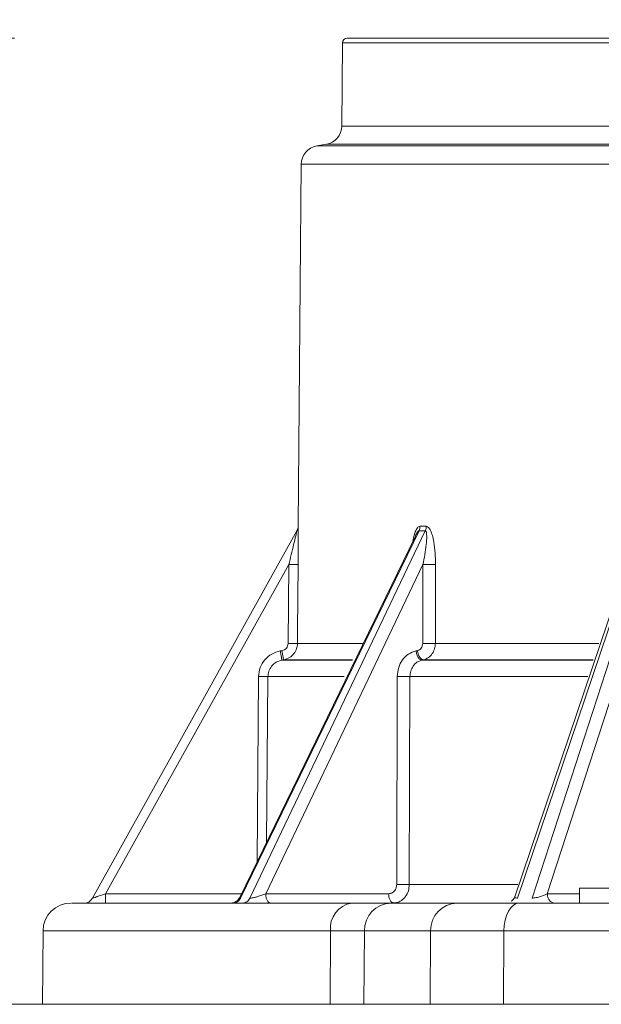
# Model space of a CAD drawing. Units: inches. Extents: x 0.83 to 10.54, y 0.32 to 8.02.
# Drawn here: x 1.57 to 1.65, y 5.34 to 5.49 of the extents above; entities that cross this region are included whole.
import ezdxf

# ---------------------------------------------------------------- set-up
doc = ezdxf.new("R2010")
doc.units = ezdxf.units.IN
doc.header["$MEASUREMENT"] = 0
doc.styles.add('SLDTEXTSTYLE0', font='TXT', dxfattribs={"width": 0.75})
doc.dimstyles.new('SLDDIMSTYLE0', dxfattribs={"dimtxt": 0.08333333333333333, "dimasz": 0.13, "dimexe": 0, "dimexo": 0.0625, "dimgap": 0.02083333333333333, "dimtad": 0, "dimtih": 1, "dimtoh": 1, "dimlfac": 14, "dimrnd": 1e-09, "dimzin": 12, "dimdsep": 46, "dimlunit": 5, "dimtxsty": 'SLDTEXTSTYLE0', "dimsah": 1, "dimcen": 0.09, "dimadec": 0, "dimazin": 3, "dimtfac": 1, "dimtofl": 0, "dimtmove": 0, "dimatfit": 3, "dimfxl": 1, "dimfrac": 2, "dimtolj": 1, "dimtzin": 12, "dimarcsym": 0})

# ---------------------------------------------------------------- blocks, each defined once
blk = doc.blocks.new('_D_13')
at = {"color": 7, "linetype": 'Continuous', "lineweight": 0}
for p, q in [((1.566145982448372, 5.489597657773593), (0.8757547528358157, 5.489597657773595)), ((1.000754752835816, 5.489597657773595), (1.000754752835815, 4.386561010103732)), ((0.9682701710171425, 4.282811013007552), (1.054381292087457, 4.282811013007552)), ((1.000754752835814, 3.149328386082398), (1.000754752835815, 4.161885085579184)), ((1.296332232885771, 3.149328386082397), (0.8757547528358135, 3.149328386082398))]:
    blk.add_line(p, q, dxfattribs=at)
for points in [[(1.000754752835816, 5.489597657773595), (0.9807547528358158, 5.359597657773595), (1.020754752835816, 5.359597657773595)], [(1.000754752835814, 3.149328386082398), (1.020754752835814, 3.279328386082398), (0.9807547528358136, 3.279328386082398)]]:
    blk.add_solid(points, dxfattribs=at)
at = {"color": 7, "linetype": 'Continuous', "lineweight": 0, "char_height": 0.08333333333333333, "attachment_point": 1, "style": 'SLDTEXTSTYLE0'}
for s, insert in [('3', (0.9805386936651219, 4.382872214274725, 0.1458859947374277)), ('"', (1.066649821610357, 4.319955544426797, 0.1458859947374277)), ('32', (0.8328534991120918, 4.319955544426797, 0.1458859947374277)), ('4', (0.9805386936651219, 4.269307400377854, 0.1458859947374277))]:
    blk.add_mtext(s, dxfattribs=dict(at, insert=insert))
blk = doc.blocks.new('_D_14')
at = {"color": 7, "linetype": 'Continuous', "lineweight": 0}
for p, q in [((1.420455540237395, 5.37931925507393), (1.420455540237392, 5.900478292759741)), ((2.727669825951678, 4.341247826502502), (2.727669825951669, 5.900478292759749)), ((1.933985689387577, 5.784066257925838), (2.081670872482406, 5.784066257925838)), ((1.420455540237393, 5.775478292759741), (1.798569017482527, 5.775478292759743)), ((2.72766982595167, 5.775478292759749), (2.195945586954487, 5.775478292759746))]:
    blk.add_line(p, q, dxfattribs=at)
for points in [[(1.420455540237393, 5.775478292759741), (1.550455540237393, 5.755478292759743), (1.550455540237393, 5.795478292759742)], [(2.72766982595167, 5.775478292759749), (2.59766982595167, 5.795478292759747), (2.59766982595167, 5.755478292759748)]]:
    blk.add_solid(points, dxfattribs=at)
at = {"color": 7, "linetype": 'Continuous', "lineweight": 0, "char_height": 0.08333333333333333, "attachment_point": 1, "style": 'SLDTEXTSTYLE0'}
for s, insert in [('5', (1.977041243047813, 5.884127459193011, 0.1458859947374277)), ('"', (2.093939402005306, 5.821210789345083, 0.1458859947374277)), ('18', (1.798569017482526, 5.821210789345083, 0.1458859947374277)), ('16', (1.946254205160636, 5.77056264529614, 0.1458859947374277))]:
    blk.add_mtext(s, dxfattribs=dict(at, insert=insert))

msp = doc.modelspace()

# ---------------------------------------------------------------- linework, layer by layer
at = {"color": 7, "linetype": 'Continuous', "lineweight": 15}
for p, q in [((1.615443830558295, 5.488900760146195), (1.615334795627399, 5.47640538639858)), ((1.682235394214547, 5.488900760146195), (1.615443830558295, 5.488900760146195)), ((1.615334795627399, 5.47640538639858), (1.682180876749099, 5.47640538639858)), ((1.613011077709282, 5.473660509536204), (1.611566490587752, 5.473405783907387)), ((1.680296734705345, 5.473405783907387), (1.611566490587752, 5.473405783907387)), ((1.681019017790041, 5.473660509536204), (1.613011077709282, 5.473660509536204)), ((1.609242772669635, 5.470660896568941), (1.608768185771151, 5.416277870520584)), ((1.679134875746287, 5.470660896568941), (1.609242772669635, 5.470660896568941)), ((1.608590658298154, 5.415606129232978), (1.577851461019032, 5.360398461044291)), ((1.577857317141857, 5.360398461044291), (1.608593738262574, 5.415606129232978)), ((1.626942196775806, 5.415606129232978), (1.600081774688741, 5.360398461044291)), ((1.601497625951755, 5.360398461044291), (1.627874252675283, 5.415606129232978)), ((1.608593738262574, 5.415606129232978), (1.608590658298154, 5.415606129232978)), ((1.608768185771151, 5.416277870520584), (1.608771265735571, 5.416277870520584)), ((1.627874252675283, 5.415606129232978), (1.626942196775806, 5.415606129232978)), ((1.627096530231028, 5.416277870520584), (1.628027412810726, 5.416277870520584)), ((1.660408398742814, 5.415616238640003), (1.641723427926524, 5.360424017415728)), ((1.643931448133572, 5.360424017415728), (1.661861848619103, 5.415616238640003)), ((1.62634849696761, 5.414690227432602), (1.599992214770964, 5.36051658396544)), ((1.65935056715345, 5.413901169881195), (1.641315301212667, 5.360623369160419)), ((1.607362150585218, 5.410515775656225), (1.579833721929308, 5.361070202331897)), ((1.627525881461602, 5.410515775656225), (1.603901318184097, 5.361070202331897)), ((1.607261664126998, 5.398686004219516), (1.607362150585218, 5.410515775656225)), ((1.608767682919817, 5.410515775656225), (1.608682973422198, 5.400545899400514)), ((1.627490472346842, 5.398686004219516), (1.627525881461602, 5.410515775656225)), ((1.629427392828514, 5.410515775656225), (1.62939145991028, 5.398686004219516)), ((1.662203138009832, 5.41027199751999), (1.646217389345232, 5.361070202331897)), ((1.608682973422198, 5.400545899400514), (1.608667154557319, 5.398686004219516)), ((1.606083169169644, 5.397544170267222), (1.606332101532051, 5.397588049284137)), ((1.608667154557319, 5.398686004219516), (1.618452746275234, 5.398686004219516)), ((1.626474838365246, 5.397544170267222), (1.626690226353256, 5.397588049284137)), ((1.62939145991028, 5.398686004219516), (1.653989040518835, 5.398686004219516)), ((1.606576089189676, 5.396215605614914), (1.606327156827268, 5.39617169516979)), ((1.616926257242699, 5.39617169516979), (1.606327156827268, 5.39617169516979)), ((1.616959738760679, 5.396215605614914), (1.606576089189676, 5.396215605614914)), ((1.627599612038431, 5.396215605614914), (1.627387429727675, 5.39617169516979)), ((1.65313046377052, 5.39617169516979), (1.627387429727675, 5.39617169516979)), ((1.653137943684112, 5.396215605614914), (1.627599612038431, 5.396215605614914)), ((1.602593213295436, 5.365862763158303), (1.60282951151808, 5.393701422278022)), ((1.60423502290054, 5.393701301803223), (1.604023615818923, 5.368802890384178)), ((1.615696806683512, 5.393701301803223), (1.60423502290054, 5.393701301803223)), ((1.623580530848153, 5.362464006706741), (1.623673872627003, 5.393701427516057)), ((1.625095077161508, 5.393697153279719), (1.625079886860798, 5.393697090423302)), ((1.625575237328943, 5.393701301803223), (1.625480575565341, 5.362464006706741)), ((1.652320391223786, 5.393701301803223), (1.625575237328943, 5.393701301803223)), ((1.625480575565341, 5.362464006706741), (1.641792046181459, 5.362464006706741)), ((1.579833721929308, 5.361070202331897), (1.600261554516671, 5.361070202331897)), ((1.603901318184097, 5.361070202331897), (1.622368784846346, 5.361070202331897)), ((1.646217389345232, 5.361070202331897), (1.651044825006854, 5.361070202331897)), ((1.651044825006854, 5.361890682853637), (1.651044825006854, 5.359676397957054)), ((1.651044825006854, 5.361890682853637), (1.680616254823745, 5.361890682853637)), ((1.577851461019032, 5.360398461044291), (1.577857317141857, 5.360398461044291)), ((1.622698801986341, 5.359676397957054), (1.632644970896872, 5.359676397957054)), ((1.641995533354568, 5.359676397957054), (1.651567706585529, 5.359676397957054)), ((1.651567706585529, 5.359676397957054), (1.66146423987898, 5.359676397957054)), ((1.570419045926544, 5.355494984832524), (1.570322770848245, 5.344462112285209)), ((1.613633628612759, 5.355494984832524), (1.570419045926544, 5.355494984832524)), ((1.61356065231293, 5.344462112285209), (1.613633628612759, 5.355494984832524)), ((1.613633628612759, 5.355494984832524), (1.618735118251344, 5.355494984832524)), ((1.618735118251344, 5.355494984832524), (1.618644646915524, 5.344462112285209)), ((1.618735118251344, 5.355494984832524), (1.628681287161876, 5.355494984832524)), ((1.628681287161876, 5.355494984832524), (1.628590815826056, 5.344462112285209)), ((1.639679358206459, 5.355494984832524), (1.628681287161876, 5.355494984832524)), ((1.639679358206459, 5.355494984832524), (1.639626475007846, 5.344462112285209)), ((1.649458664282699, 5.355494984832524), (1.639679358206459, 5.355494984832524)), ((1.659569370340103, 5.355494984832524), (1.649458664282699, 5.355494984832524)), ((2.075526967067213, 5.344462112285209), (1.431241254255984, 5.344462112285209))]:
    msp.add_line(p, q, dxfattribs=at)
at = {"color": 7, "linetype": 'Continuous', "lineweight": 15, "flags": 128}
msp.add_lwpolyline([(1.641995533354568, 5.359676397957054), (1.641546130927055, 5.359596240311613), (1.641113804492756, 5.359358818530521), (1.640714980528575, 5.358973149890559), (1.640364849335226, 5.358453895650934), (1.640076673616637, 5.357820787488462), (1.639861432293599, 5.357097891553703), (1.639727296700288, 5.35631267610077), (1.639679358206459, 5.355494984832524)], dxfattribs=at)
at = {"color": 7, "linetype": 'Continuous', "lineweight": 15}
for centre, radius, start, end in [((1.616146844519309, 5.488894620653234), 0.0007030371203606833, 90, 179.5000000052795), ((1.612522747359671, 5.476429930245093), 0.002812148481440264, 279.9999999999873, 359.4999999999974), ((1.61205482072137, 5.470636361344512), 0.002812148481439591, 100.0000000000061, 179.5000000014263), ((1.607362165102596, 5.416290141730234), 0.001406074240720607, 330.8912888881725, 359.5000000028208), ((1.574637111710658, 5.355458175208915), 0.004218222722159659, 90, 179.4999999997431), ((1.576622975536601, 5.361082472171794), 0.001406074240719835, 270.0000000000008, 330.8912888881637), ((1.617415942790393, 5.355915932939523), 0.00380566654439377, 98.83953895643165, 186.350531031789), ((1.622828562713206, 5.355584041567615), 0.004094413103781476, 91.81613015983866, 181.2463269703864), ((1.632774731623738, 5.355584041567617), 0.00409441310378073, 91.81613015983635, 181.2463269704114)]:
    msp.add_arc(centre, radius, start, end, dxfattribs=at)
for points, knots in [([(1.682586908249065, 5.489597659714599), (1.677669649007983, 5.489597659714599), (1.667844579101296, 5.489597659714599), (1.654803452495781, 5.489597659714599), (1.643299727466389, 5.489597659714599), (1.633622367494828, 5.489597659714599), (1.625901406406153, 5.489597659714599), (1.620336040860208, 5.489597659714599), (1.616802947176646, 5.489597659714599), (1.616365039774689, 5.489597659714599), (1.616145978637496, 5.489597659714599)], [0, 0, 0, 0, 0.1251481077345009, 0.2500557418060067, 0.3749949114377301, 0.4999195680519648, 0.625008430858106, 0.7499592313385541, 0.8749182706598119, 1, 1, 1, 1]), ([(1.608593738262574, 5.415606129232978), (1.608593118950567, 5.4156027057071), (1.608591849304296, 5.415595687165847), (1.608576209588297, 5.415527308732018), (1.60852423567956, 5.415305665906866), (1.608362404994782, 5.414625703992654), (1.607970783741475, 5.412997115190822), (1.60760891582746, 5.411521814096695), (1.607362150585218, 5.410515775656225)], [0, 0, 0, 0, 0.01953722867813267, 0.04005310616014983, 0.08597253453189728, 0.1961868243243568, 0.4518631099053722, 1, 1, 1, 1]), ([(1.608593738262574, 5.415606129232978), (1.608644398788547, 5.415712516781594), (1.608745719853687, 5.415925291906528), (1.60876275044087, 5.416160344305697), (1.608771265735571, 5.416277870520584)], [0, 0, 0, 0, 0.4999999348983027, 1, 1, 1, 1]), ([(1.608771265735571, 5.416277870520584), (1.608772816412733, 5.416232744984979), (1.608776019973445, 5.416139519653205), (1.608780738766458, 5.415620736630387), (1.608783552983693, 5.414865066498046), (1.608784909584446, 5.413192784758021), (1.608775119716782, 5.411671447609748), (1.608767682919817, 5.410515775656225)], [0, 0, 0, 0, 0.1031792144624715, 0.2131590544322966, 0.3430034651024486, 0.5009176829702994, 1, 1, 1, 1]), ([(1.625992499175365, 5.413958473981118), (1.626101231194737, 5.414474955905925), (1.62626654698691, 5.415260213266506), (1.626619418307916, 5.415972780720607), (1.626880965148113, 5.416221525223015), (1.62702298341039, 5.41625864654684), (1.627096530231028, 5.416277870520584)], [0, 0, 0, 0, 0.4904164938082345, 0.7456275680059344, 0.8682684653984329, 1, 1, 1, 1]), ([(1.62635907779776, 5.414685958434299), (1.62637888748386, 5.414742797445064), (1.626467261820613, 5.414996365818274), (1.626626228779757, 5.41530253992746), (1.626795717354554, 5.41552706753265), (1.626884103786764, 5.415595713567475), (1.626923126130439, 5.415602710000015), (1.626942196775806, 5.415606129232978)], [0, 0, 0, 0, 0.1399724381895096, 0.6244405553020876, 0.8250969972004344, 0.9145229930919704, 1, 1, 1, 1]), ([(1.627096530231028, 5.416277870520584), (1.627089130557202, 5.416160344138889), (1.627074331164244, 5.415925290655916), (1.626986241661843, 5.415712516591084), (1.626942196775806, 5.415606129232978)], [0, 0, 0, 0, 0.4999984693200027, 1, 1, 1, 1]), ([(1.627874252675283, 5.415606129232978), (1.627892170517298, 5.415602706053575), (1.627928901565159, 5.415595688636722), (1.62798987025129, 5.415527316188178), (1.628069869375944, 5.415305648925088), (1.628112868275391, 5.414625708198353), (1.627995051930953, 5.412997120677501), (1.627716102439765, 5.411521814842284), (1.627525881461602, 5.410515775656225)], [0, 0, 0, 0, 0.01954051861332864, 0.04005748704494907, 0.08597356824194313, 0.1961872594614264, 0.4518647619148716, 1, 1, 1, 1]), ([(1.627874252675283, 5.415606129232978), (1.627917955346717, 5.415712516929726), (1.628005360917874, 5.415925292878957), (1.628020062166976, 5.416160344435403), (1.628027412810726, 5.416277870520584)], [0, 0, 0, 0, 0.4999986940764487, 1, 1, 1, 1]), ([(1.628027412810726, 5.416277870520584), (1.628146770022372, 5.416232745011381), (1.628393350577874, 5.416139520035922), (1.628712000130074, 5.415620743016377), (1.628973905395153, 5.414865057672407), (1.629337889536923, 5.413192792093836), (1.629388754030153, 5.411671450453247), (1.629427392828514, 5.410515775656225)], [0, 0, 0, 0, 0.1031801247255441, 0.213160244954077, 0.3430030095291306, 0.5009175826459652, 1, 1, 1, 1]), ([(1.607362150585218, 5.410515775656225), (1.60748551638316, 5.41051480051015), (1.607732246184735, 5.410512850232184), (1.607954173766208, 5.410511916101489), (1.608065136749976, 5.410511449039539)], [0, 0, 0, 0, 0.500003636181553, 1, 1, 1, 1]), ([(1.608065136749976, 5.410511449039539), (1.608164353470738, 5.410511195577682), (1.608362779154418, 5.410510688673787), (1.608581831655006, 5.410511347708007), (1.608731675860184, 5.410512960598251), (1.608755680804721, 5.410514840814241), (1.608767682919817, 5.41051578089426)], [0, 0, 0, 0, 0.2500086797880127, 0.4999978111736706, 0.7500063451923276, 1, 1, 1, 1]), ([(1.627525881461602, 5.410515775656225), (1.627636852353982, 5.41051481444709), (1.627858792724102, 5.410512892041075), (1.628228887956133, 5.410511281798306), (1.628598978775205, 5.410510675022551), (1.628820910951842, 5.410511271354524), (1.628931874743257, 5.410511569514338)], [0, 0, 0, 0, 0.2500051900484935, 0.5000071930708859, 0.750008771248439, 1, 1, 1, 1]), ([(1.628931874743257, 5.410511564276304), (1.629029525965245, 5.410512038323057), (1.629224830200222, 5.41051298642526), (1.629359871539626, 5.410514845906887), (1.629427392828514, 5.410515775656225)], [0, 0, 0, 0, 0.4999954148398973, 1, 1, 1, 1]), ([(1.60282951151808, 5.393701422278022), (1.602879419566859, 5.39415676232907), (1.602979222289932, 5.395067320407983), (1.603707391470264, 5.396256876798303), (1.604760630099241, 5.397171198947251), (1.60564228079717, 5.397419834644992), (1.606083169169644, 5.397544170267222)], [0, 0, 0, 0, 0.2500336797599841, 0.5000003548590948, 0.7499644356871198, 1, 1, 1, 1]), ([(1.606327073018713, 5.39617169516979), (1.606322999969398, 5.396193197057573), (1.606314853900315, 5.396236200677163), (1.606257654399728, 5.396556721913987), (1.606176595149849, 5.397013608242335), (1.606112746878415, 5.397375476313693), (1.606080822530086, 5.397556411554381)], [0, 0, 0, 0, 0.2500011584795212, 0.5000005034346164, 0.7499985867354739, 1, 1, 1, 1]), ([(1.606332101532051, 5.397588049284137), (1.60645971087058, 5.397625216362681), (1.606710601932897, 5.397698290072855), (1.607009164853971, 5.3979563172103), (1.607216188146536, 5.398293371824165), (1.607246275696372, 5.398553142952619), (1.607261664126998, 5.398686004219516)], [0, 0, 0, 0, 0.2542695955939593, 0.4999161478994673, 0.7442295664644597, 1, 1, 1, 1]), ([(1.606576172998231, 5.396215605614914), (1.606572142431506, 5.396236862832462), (1.606564081364167, 5.396279376918893), (1.606507502077884, 5.396596463595037), (1.60642722691805, 5.397048881310936), (1.606363809988143, 5.39740832665989), (1.606332101532051, 5.397588049284137)], [0, 0, 0, 0, 0.250002296855161, 0.5000004931059006, 0.7500003164218383, 1, 1, 1, 1]), ([(1.606576172998231, 5.396215605614914), (1.606881964952939, 5.396304529312545), (1.607478463541298, 5.39647798992618), (1.608154465197631, 5.397105996973287), (1.608583564651454, 5.397863368763567), (1.608639820252006, 5.398416998428906), (1.608667154557319, 5.398686004219516)], [0, 0, 0, 0, 0.2699975233844764, 0.5266755357018977, 0.7700140911778284, 1, 1, 1, 1]), ([(1.607261664126998, 5.398686004219516), (1.607385029127205, 5.398685029076242), (1.6076317537187, 5.398683078832451), (1.607853686389207, 5.398682144672543), (1.607964650291756, 5.398681677602831)], [0, 0, 0, 0, 0.5000109614494134, 1, 1, 1, 1]), ([(1.607964650291756, 5.398681682840865), (1.608063797332953, 5.398681426460811), (1.60826209588626, 5.39868091368914), (1.60848106874785, 5.398681585190795), (1.608630954949896, 5.398683188261874), (1.608655088159332, 5.398685065577689), (1.608667154557319, 5.398686004219516)], [0, 0, 0, 0, 0.2499952445252857, 0.5000017622771671, 0.7500051642108093, 1, 1, 1, 1]), ([(1.623673872627003, 5.393701427516057), (1.623715102947248, 5.394156766223852), (1.623797552961265, 5.395067326282995), (1.624422979428169, 5.396256881275206), (1.62533111889908, 5.397171184063039), (1.626093567039028, 5.397419831258456), (1.626474838365246, 5.397544170267222)], [0, 0, 0, 0, 0.2500332976834726, 0.500002153186787, 0.7499700869186564, 0.9999999999999999, 0.9999999999999999, 0.9999999999999999, 0.9999999999999999]), ([(1.627385753556562, 5.39617169516979), (1.627290979962684, 5.396192955400217), (1.627101433795479, 5.396235475632131), (1.626822018959893, 5.396552550184145), (1.626590602936079, 5.397004972371692), (1.626513328809911, 5.397364416538877), (1.626474691700274, 5.397544138839014)], [0, 0, 0, 0, 0.250001367094437, 0.5000000421009919, 0.7499997198302384, 1, 1, 1, 1]), ([(1.626690226353256, 5.397588049284137), (1.626800578074517, 5.397625217236815), (1.627017541858127, 5.397698293574456), (1.627274999275412, 5.39795631198194), (1.62745279030256, 5.398293372701912), (1.627477721268239, 5.398553143186146), (1.627490472346842, 5.398686004219516)], [0, 0, 0, 0, 0.2542682324248113, 0.4999196852413288, 0.7442311909202516, 1, 1, 1, 1]), ([(1.627601288209544, 5.396215605614914), (1.627506514405316, 5.396236863334811), (1.627316967140767, 5.396279378697466), (1.627037554638258, 5.396596461336229), (1.626806136734325, 5.397048884439762), (1.62672886326696, 5.397408327111092), (1.626690226353256, 5.397588049284137)], [0, 0, 0, 0, 0.2500002545764614, 0.4999996019676757, 0.7499986361516311, 1, 1, 1, 1]), ([(1.627490472346842, 5.39868600945755), (1.627601442550899, 5.398685046037825), (1.627823379109339, 5.398683119231795), (1.628193478843656, 5.398681510729084), (1.628563574139017, 5.398680903495805), (1.628785502521891, 5.398681499885631), (1.628896465628497, 5.39868179807763)], [0, 0, 0, 0, 0.2500079392356683, 0.5000072054281057, 0.7500060467803548, 1, 1, 1, 1]), ([(1.627601288209544, 5.396215605614914), (1.627863571050452, 5.396304526786971), (1.628375189584438, 5.396477979688163), (1.628954117123811, 5.39710600599368), (1.629321163785049, 5.397863365005819), (1.629368472785401, 5.398416997780342), (1.62939145991028, 5.398686004219516)], [0, 0, 0, 0, 0.2700019820318409, 0.5266757739185477, 0.770014944035412, 1, 1, 1, 1]), ([(1.628896465628497, 5.39868179807763), (1.628993983045039, 5.398682272571111), (1.6291890236478, 5.398683221586148), (1.629323979825366, 5.398685076656768), (1.62939145991028, 5.398686004219516)], [0, 0, 0, 0, 0.4999852090373464, 1, 1, 1, 1]), ([(1.606327073018713, 5.39617169516979), (1.606026155025816, 5.396084848163468), (1.605436097805554, 5.395914553583719), (1.604759263633188, 5.395295706426733), (1.604321264038526, 5.394536455487913), (1.604263353834183, 5.393975656759281), (1.60423502290054, 5.393701301803223)], [0, 0, 0, 0, 0.2655626218061327, 0.5207303854440989, 0.765530862807372, 1, 1, 1, 1]), ([(1.627385753556562, 5.39617169516979), (1.62712365570466, 5.396084845513085), (1.626609707961835, 5.395914541999703), (1.626023163845098, 5.395295705948647), (1.625645306920597, 5.394536462533883), (1.625598255656087, 5.393975657660913), (1.625575237328943, 5.393701301803223)], [0, 0, 0, 0, 0.2655548129029493, 0.5207264985098338, 0.7655307596169417, 1, 1, 1, 1]), ([(1.60423502290054, 5.393701301803223), (1.604212166829202, 5.393699979432622), (1.604177037737633, 5.393697946988935), (1.603998707213299, 5.393696689999442), (1.603817236215276, 5.393696322988387), (1.603594187722469, 5.393696689999873), (1.60327117655157, 5.393697946984839), (1.603003602952305, 5.39369997943197), (1.60282951151808, 5.393701301803223)], [0, 0, 0, 0, 0.2398224138966862, 0.3685998093740978, 0.5000004568715575, 0.6314010643798771, 0.7601784423699747, 1, 1, 1, 1]), ([(1.625079886860798, 5.393697090423302), (1.624964990940193, 5.393696786786568), (1.624735123554495, 5.393696179313456), (1.624355737785866, 5.393696861063781), (1.623990830139659, 5.393698532166197), (1.623777119281882, 5.393700399613666), (1.623673872627003, 5.393701301803223)], [0, 0, 0, 0, 0.2584256899772002, 0.5170212957924932, 0.7666663448645433, 0.9999999999999999, 0.9999999999999999, 0.9999999999999999, 0.9999999999999999]), ([(1.625575237328943, 5.393701301803223), (1.625511981417828, 5.393700422829535), (1.625381145062226, 5.393698604790524), (1.625192511430558, 5.393697647661975), (1.625095077161508, 5.393697153279719)], [0, 0, 0, 0, 0.483473502638702, 1, 1, 1, 1]), ([(1.622368784846346, 5.361070202331897), (1.622529343555144, 5.361091427499624), (1.622846706461001, 5.361133381504844), (1.623244686695561, 5.361455704064341), (1.623524004562612, 5.36191373874991), (1.623561615690213, 5.36227987280845), (1.623580530848153, 5.362464006706741)], [0, 0, 0, 0, 0.2529680802901452, 0.5000207441322361, 0.7485534948209327, 1, 1, 1, 1]), ([(1.623541266539833, 5.359737347729148), (1.623561964566473, 5.359739776480982), (1.623754017067671, 5.359762312342613), (1.624092498598772, 5.359925883098703), (1.624524063286559, 5.360216426936683), (1.624984415475855, 5.360715092450059), (1.625389162650228, 5.361467400551666), (1.625450968833467, 5.362141226810922), (1.625480575565341, 5.362464006706741)], [0, 0, 0, 0, 0.01898802714756899, 0.17618578668796, 0.3278068878670641, 0.4738454313188644, 0.7479585953644056, 1, 1, 1, 1]), ([(1.623580530848153, 5.362464006706741), (1.623739196036981, 5.362462705418965), (1.624069086869155, 5.362459999829223), (1.624627915939928, 5.362458754354792), (1.625139976030727, 5.362459923462712), (1.62536459323471, 5.362462594818694), (1.625472739465388, 5.362463880993907)], [0, 0, 0, 0, 0.2402168699863836, 0.49945009190173, 0.7590007138050336, 1, 1, 1, 1]), ([(1.579833721929308, 5.36107019971288), (1.579617116137048, 5.360995700148094), (1.579184015125499, 5.360846739049076), (1.578709367745701, 5.360684619254045), (1.578338173075631, 5.360558640962143), (1.578088472541288, 5.360473399332801), (1.57789428518275, 5.360411831677349), (1.577869237523526, 5.360402772418261), (1.577857317141857, 5.360398461044291)], [0, 0, 0, 0, 0.2497107625648318, 0.4992940527267835, 0.5729974686199762, 0.750108008178212, 0.8810743993331134, 1, 1, 1, 1]), ([(1.579833721929308, 5.361070202331897), (1.579833721929308, 5.360887168507466), (1.579833721929308, 5.360521104502113), (1.579833721929308, 5.360060794311321), (1.579833721929308, 5.359739091401488), (1.579833721929308, 5.359697295633503), (1.579833721929308, 5.359676397957054)], [0, 0, 0, 0, 0.2500016322043347, 0.4999982878239695, 0.750001626738081, 1, 1, 1, 1]), ([(1.600081774688741, 5.360398461044291), (1.600041078420578, 5.36040128031242), (1.599958240552149, 5.360407018975271), (1.599934352757538, 5.360450108240444), (1.59997479509923, 5.360494030730747), (1.599994550934453, 5.360515486597164)], [0, 0, 0, 0, 0.3306393813356265, 0.6730214539245817, 1, 1, 1, 1]), ([(1.603901318184097, 5.36107019971288), (1.603707081162545, 5.360995680129487), (1.603318705797384, 5.360846678820771), (1.602811031848371, 5.360683501345653), (1.602370731776738, 5.360557614390487), (1.602036594468549, 5.360472866112838), (1.601698935812683, 5.360411892104642), (1.601562543968923, 5.360402792266827), (1.601497625951755, 5.360398461044291)], [0, 0, 0, 0, 0.2497061858506104, 0.4992855138432288, 0.5771576174594824, 0.7501176604199775, 0.8810642516184619, 1, 1, 1, 1]), ([(1.603901318184097, 5.361070202331897), (1.603912560012808, 5.360887166711919), (1.603935043851197, 5.360521092525511), (1.604097922948042, 5.360060806751204), (1.604329495650653, 5.359739085284896), (1.604512714875253, 5.359697293856696), (1.604604325300994, 5.359676397957054)], [0, 0, 0, 0, 0.2499981783385309, 0.5000003810660767, 0.7499979706778895, 1, 1, 1, 1]), ([(1.622804170292927, 5.359782258638904), (1.622723936904924, 5.359871267660512), (1.622563471637315, 5.360049284030347), (1.622402987619049, 5.360523986805251), (1.622380185902186, 5.360888128387956), (1.622368784846346, 5.361070202331897)], [0, 0, 0, 0, 0.3333336633226215, 0.666661059936423, 0.9999999999999999, 0.9999999999999999, 0.9999999999999999, 0.9999999999999999]), ([(1.641315804064001, 5.360625228662748), (1.641258787972369, 5.36049387621851), (1.641141913995123, 5.360224624466253), (1.64091752492287, 5.360035024819584), (1.640802602373503, 5.35993791993593)], [0, 0, 0, 0, 0.4878424862123993, 1, 1, 1, 1]), ([(1.641723427926524, 5.360424017415728), (1.641652851940534, 5.360426580575472), (1.641509431386312, 5.360431789284719), (1.641376573844649, 5.360475188464254), (1.641306141814632, 5.360539182982918), (1.641312623126992, 5.360594891863012), (1.641315908824696, 5.360623133448856)], [0, 0, 0, 0, 0.2363370736942815, 0.4802709252590597, 0.7365236340128823, 0.9999999999999999, 0.9999999999999999, 0.9999999999999999, 0.9999999999999999]), ([(1.646217389345232, 5.36107019971288), (1.646073156214335, 5.360997715207843), (1.645784765690862, 5.360852784260135), (1.64530742776001, 5.360682373471372), (1.644887113457745, 5.360562963212798), (1.644550172993943, 5.360487318728936), (1.644212576473033, 5.360436076630398), (1.644022070092271, 5.360427904713807), (1.643931448133572, 5.360424017415728)], [0, 0, 0, 0, 0.249638603293524, 0.4991461187563451, 0.624176843068715, 0.7501510320444498, 0.8811493727167241, 1, 1, 1, 1]), ([(1.646217389345232, 5.361070202331897), (1.646234932503713, 5.360887167389632), (1.646270018901877, 5.360521096657894), (1.646524056211764, 5.360060799374272), (1.646885264003056, 5.359739090138967), (1.647171049081853, 5.359697295240468), (1.647313940487303, 5.359676397957054)], [0, 0, 0, 0, 0.2499988838157349, 0.4999989247916377, 0.7500014463189892, 1, 1, 1, 1]), ([(1.574731048494875, 5.359676397957054), (1.574896397282737, 5.359676397957054), (1.575241934959778, 5.359676397957054), (1.5788703840442, 5.359676397957054), (1.584820564150196, 5.359676397957054), (1.593223685245977, 5.359676397957054), (1.603722359668076, 5.359676397957054), (1.612459217310538, 5.359676397957054), (1.616831134532041, 5.359676397957054)], [0, 0, 0, 0, 0.1551454163422072, 0.3242151784685379, 0.4930997098476543, 0.661999837731072, 0.8308649641820196, 1, 1, 1, 1]), ([(1.598681365152106, 5.359676405814106), (1.598810067888896, 5.359684461086754), (1.5990727347254, 5.359700900931287), (1.599306637068121, 5.359821943770156), (1.599425930836534, 5.359883677467305)], [0, 0, 0, 0, 0.4899847217242185, 1, 1, 1, 1]), ([(1.600081774688741, 5.360398461044291), (1.600021761268977, 5.360294241967428), (1.599901734913439, 5.3600858046542), (1.599639215864963, 5.359857695973999), (1.59933812043116, 5.359705078971452), (1.599121258434599, 5.359685958262659), (1.599012827989686, 5.359676397957054)], [0, 0, 0, 0, 0.2499963045344633, 0.4999905929208272, 0.7499965723371861, 1, 1, 1, 1]), ([(1.599948749558793, 5.360454717537269), (1.599883111227616, 5.360343313979268), (1.599749239867822, 5.360116103056506), (1.599535084104097, 5.359962147321443), (1.599425930836534, 5.359883677467305)], [0, 0, 0, 0, 0.4903089897515063, 1, 1, 1, 1]), ([(1.601497625951755, 5.360398461044291), (1.601438181308674, 5.360294241171183), (1.601319290628887, 5.360085798981626), (1.601059300200013, 5.359857702528514), (1.60076100671801, 5.359705076227004), (1.600546230406327, 5.359685957452203), (1.600438841040071, 5.359676397957054)], [0, 0, 0, 0, 0.2499945024478951, 0.4999948657920365, 0.749994615016721, 1, 1, 1, 1]), ([(1.616831134532041, 5.359676397957054), (1.618035953803933, 5.359676397957054), (1.620445590193013, 5.359676397957054), (1.621947731836305, 5.359676397957054), (1.622698801986341, 5.359676397957054)], [0, 0, 0, 0, 0.5000004471014108, 1, 1, 1, 1]), ([(1.622814248271743, 5.359774131828025), (1.622935527797846, 5.359747574562516), (1.623175535364458, 5.359695018744768), (1.623421022241101, 5.359719466013895), (1.623542460811751, 5.359731559700774)], [0, 0, 0, 0, 0.5053154274099124, 1, 1, 1, 1]), ([(1.632644970896872, 5.359676397957054), (1.633726665758086, 5.359676397957054), (1.635890059972142, 5.359676397957054), (1.639960372743505, 5.359676397957054), (1.641995533354568, 5.359676397957054)], [0, 0, 0, 0, 0.4999989619025333, 1, 1, 1, 1])]:
    msp.add_open_spline(points, degree=3, knots=knots, dxfattribs=at)

# ---------------------------------------------------------------- dimensions: what is measured, and where the dimension line sits
at = {"color": 7, "linetype": 'Continuous', "lineweight": 0}
for base, p1, p2, angle, picture, middle in [((2.72766982595167, 5.775478292759748), (1.420455540237395, 5.32931925507393), (2.727669825951678, 4.291247826502502), 2.725047669818493e-13, '_D_14', (1.997257302218506, 5.775478292759744)), ((1.000754752835814, 3.149328386082398), (1.616145982448372, 5.489597657773593), (2.075526968808822, 3.149328386082397), 90.0000000000002, '_D_13', (1.000754752835815, 4.274223047841458))]:
    dim = msp.add_linear_dim(base=base, p1=p1, p2=p2, angle=angle, dimstyle='SLDDIMSTYLE0', dxfattribs=at)
    dim.commit()
    dim.dimension.update_dxf_attribs({"geometry": picture, "text_midpoint": middle, "dimtype": 160})

doc.saveas('drawing.dxf')
